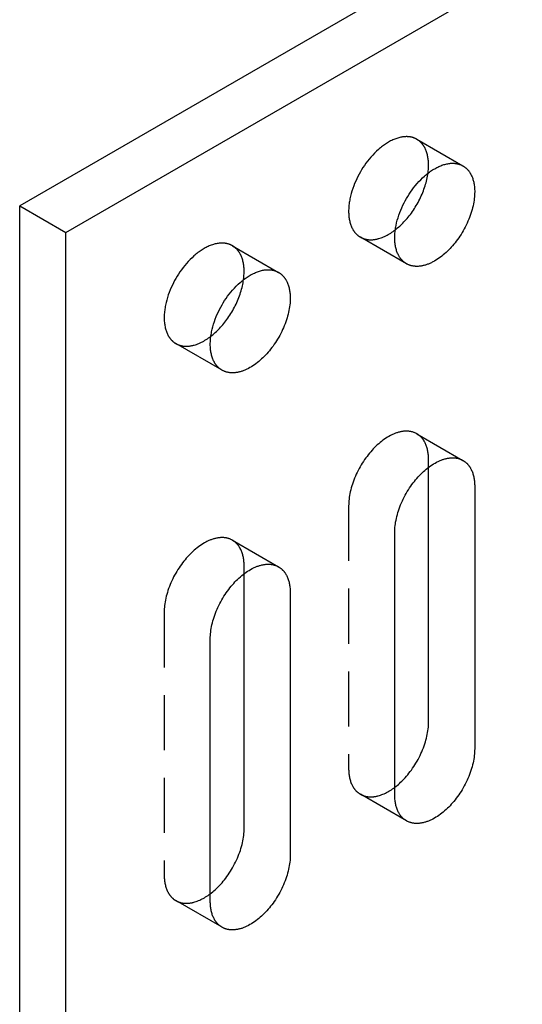
# Model space of a CAD drawing. Units: millimetres. Extents: x 2804 to 3514, y -921 to -683.
# Drawn here: x 3374 to 3397, y -825 to -780 of the extents above; entities that cross this region are included whole.
import ezdxf

# ---------------------------------------------------------------- set-up
doc = ezdxf.new("R2010")
doc.units = ezdxf.units.MM
doc.header["$LTSCALE"] = 0.2
doc.linetypes.add('STRICHLINIE', pattern=[19.05, 12.7, -6.35])
doc.layers.add('GIP_Hidden', color=8, linetype='STRICHLINIE')
doc.layers.add('GIP_Visible', color=7, linetype='Continuous')

# ---------------------------------------------------------------- blocks, each defined once
blk = doc.blocks.new('VECO-A-H3-160-200-60_RL_Iso')
at = {"layer": 'GIP_Hidden'}
for points in [[(62.818, 134.932), (62.804, 134.941), (62.789, 134.948), (62.774, 134.956), (62.759, 134.964), (62.744, 134.971), (62.728, 134.978), (62.712, 134.984), (62.696, 134.991), (62.68, 134.997), (62.663, 135.003), (62.647, 135.008), (62.63, 135.013), (62.613, 135.018), (62.595, 135.023), (62.578, 135.027), (62.56, 135.031), (62.542, 135.035), (62.524, 135.038), (62.505, 135.042), (62.487, 135.044), (62.468, 135.047), (62.449, 135.049), (62.43, 135.051), (62.41, 135.052), (62.391, 135.053), (62.371, 135.054), (62.351, 135.054), (62.331, 135.054), (62.29, 135.053), (62.248, 135.051), (62.206, 135.047), (62.163, 135.041), (62.12, 135.034), (62.076, 135.026), (62.031, 135.015), (61.986, 135.004), (61.941, 134.991), (61.895, 134.976), (61.849, 134.96), (61.802, 134.942), (61.755, 134.923), (61.708, 134.902), (61.661, 134.88), (61.613, 134.856), (61.566, 134.83), (61.518, 134.804), (61.471, 134.775), (61.423, 134.746), (61.376, 134.715), (61.328, 134.683), (61.281, 134.649), (61.234, 134.614), (61.188, 134.578), (61.142, 134.541), (61.096, 134.503), (61.05, 134.463), (60.961, 134.382), (60.873, 134.296), (60.788, 134.207), (60.706, 134.116), (60.626, 134.022), (60.55, 133.926), (60.477, 133.828), (60.407, 133.73), (60.34, 133.631), (60.278, 133.531), (60.218, 133.431), (60.162, 133.33), (60.107, 133.226), (60.054, 133.119), (60.003, 133.009), (59.956, 132.897), (59.911, 132.783), (59.869, 132.667), (59.831, 132.55), (59.797, 132.432), (59.766, 132.313), (59.74, 132.195), (59.729, 132.136), (59.719, 132.077), (59.71, 132.018), (59.702, 131.96), (59.695, 131.902), (59.69, 131.844), (59.685, 131.787), (59.682, 131.731), (59.68, 131.675), (59.68, 131.619), (59.68, 131.565), (59.682, 131.511), (59.685, 131.458), (59.69, 131.406), (59.695, 131.354), (59.702, 131.304), (59.71, 131.255), (59.719, 131.207), (59.729, 131.16), (59.74, 131.114), (59.753, 131.069), (59.766, 131.025), (59.781, 130.983), (59.797, 130.942), (59.813, 130.902), (59.831, 130.863), (59.85, 130.826), (59.869, 130.79), (59.879, 130.773), (59.89, 130.756), (59.9, 130.739), (59.911, 130.722), (59.922, 130.706), (59.933, 130.691), (59.944, 130.675), (59.956, 130.66), (59.967, 130.645), (59.979, 130.631), (59.991, 130.617), (60.003, 130.603), (60.016, 130.59), (60.028, 130.577), (60.041, 130.564), (60.054, 130.552), (60.067, 130.54), (60.08, 130.528), (60.093, 130.517), (60.107, 130.506), (60.12, 130.495), (60.134, 130.484), (60.148, 130.474), (60.162, 130.465), (60.176, 130.455), (60.19, 130.446), (60.204, 130.437), (60.218, 130.429)], [(63.357, 133.742), (63.356, 133.793), (63.355, 133.843), (63.352, 133.893), (63.348, 133.942), (63.343, 133.99), (63.337, 134.038), (63.33, 134.086), (63.322, 134.132), (63.313, 134.178), (63.302, 134.223), (63.291, 134.267), (63.278, 134.311), (63.265, 134.353), (63.25, 134.394), (63.234, 134.435), (63.217, 134.474), (63.199, 134.512), (63.18, 134.549), (63.17, 134.567), (63.16, 134.585), (63.149, 134.602), (63.139, 134.619), (63.128, 134.636), (63.117, 134.653), (63.105, 134.669), (63.094, 134.685), (63.082, 134.7), (63.07, 134.715), (63.057, 134.73), (63.045, 134.745), (63.032, 134.759), (63.019, 134.773), (63.006, 134.787), (62.993, 134.8), (62.979, 134.813), (62.966, 134.825), (62.952, 134.838), (62.938, 134.85), (62.923, 134.861), (62.909, 134.872), (62.894, 134.883), (62.879, 134.894), (62.864, 134.904), (62.849, 134.914), (62.834, 134.923), (62.818, 134.932)], [(62.818, 134.932), (64.94, 133.708)], [(63.331, 133.375), (63.343, 133.47), (63.351, 133.563), (63.355, 133.654), (63.357, 133.742)], [(60.218, 130.429), (60.237, 130.419), (60.255, 130.409), (60.274, 130.399), (60.294, 130.39), (60.313, 130.382), (60.333, 130.373), (60.354, 130.366), (60.374, 130.358), (60.395, 130.351), (60.417, 130.345), (60.438, 130.339), (60.46, 130.334), (60.482, 130.329), (60.505, 130.324), (60.527, 130.32), (60.55, 130.317), (60.574, 130.314), (60.597, 130.312), (60.621, 130.31), (60.645, 130.308), (60.67, 130.308), (60.694, 130.307), (60.719, 130.307), (60.744, 130.308), (60.769, 130.31), (60.795, 130.311), (60.82, 130.314), (60.846, 130.317), (60.872, 130.32), (60.899, 130.324), (60.925, 130.329), (60.952, 130.334), (60.978, 130.34), (61.005, 130.346), (61.032, 130.353), (61.059, 130.36), (61.114, 130.376), (61.169, 130.395), (61.224, 130.415), (61.28, 130.438), (61.336, 130.463), (61.392, 130.49), (61.448, 130.519), (61.503, 130.549), (61.559, 130.582), (61.615, 130.616), (61.67, 130.652), (61.725, 130.69), (61.779, 130.73), (61.833, 130.771)], [(54.333, 130.033), (54.319, 130.042), (54.304, 130.049), (54.289, 130.057), (54.274, 130.065), (54.258, 130.072), (54.243, 130.079), (54.227, 130.085), (54.211, 130.092), (54.195, 130.098), (54.178, 130.104), (54.161, 130.109), (54.145, 130.114), (54.127, 130.119), (54.11, 130.124), (54.093, 130.128), (54.075, 130.132), (54.057, 130.136), (54.039, 130.139), (54.02, 130.143), (54.002, 130.145), (53.983, 130.148), (53.964, 130.15), (53.945, 130.152), (53.925, 130.153), (53.906, 130.154), (53.886, 130.155), (53.866, 130.155), (53.846, 130.155), (53.805, 130.154), (53.763, 130.152), (53.721, 130.148), (53.678, 130.142), (53.635, 130.135), (53.591, 130.127), (53.546, 130.117), (53.501, 130.105), (53.456, 130.092), (53.41, 130.077), (53.363, 130.061), (53.317, 130.043), (53.27, 130.024), (53.223, 130.003), (53.176, 129.981), (53.128, 129.957), (53.081, 129.931), (53.033, 129.905), (52.985, 129.876), (52.938, 129.847), (52.89, 129.816), (52.843, 129.784), (52.796, 129.75), (52.749, 129.715), (52.703, 129.679), (52.656, 129.642), (52.61, 129.604), (52.565, 129.564), (52.475, 129.483), (52.388, 129.397), (52.303, 129.308), (52.22, 129.217), (52.141, 129.123), (52.064, 129.027), (51.991, 128.929), (51.921, 128.831), (51.855, 128.732), (51.792, 128.632), (51.733, 128.532), (51.676, 128.431), (51.621, 128.327), (51.569, 128.22), (51.518, 128.11), (51.47, 127.998), (51.425, 127.884), (51.384, 127.768), (51.346, 127.651), (51.311, 127.533), (51.281, 127.414), (51.255, 127.296), (51.244, 127.237), (51.234, 127.178), (51.224, 127.119), (51.217, 127.061), (51.21, 127.003), (51.204, 126.945), (51.2, 126.888), (51.197, 126.832), (51.195, 126.776), (51.195, 126.72), (51.195, 126.666), (51.197, 126.612), (51.2, 126.559), (51.204, 126.507), (51.21, 126.455), (51.217, 126.405), (51.224, 126.356), (51.234, 126.308), (51.244, 126.261), (51.255, 126.215), (51.268, 126.17), (51.281, 126.126), (51.296, 126.084), (51.311, 126.043), (51.328, 126.003), (51.346, 125.964), (51.364, 125.927), (51.384, 125.891), (51.394, 125.874), (51.404, 125.857), (51.415, 125.84), (51.425, 125.823), (51.436, 125.807), (51.448, 125.792), (51.459, 125.776), (51.47, 125.761), (51.482, 125.746), (51.494, 125.732), (51.506, 125.718), (51.518, 125.704), (51.531, 125.691), (51.543, 125.678), (51.556, 125.665), (51.569, 125.653), (51.582, 125.641), (51.595, 125.629), (51.608, 125.618), (51.621, 125.607), (51.635, 125.596), (51.649, 125.586), (51.662, 125.575), (51.676, 125.566), (51.69, 125.556), (51.704, 125.547), (51.719, 125.538), (51.733, 125.53)], [(62.34, 129.204), (60.218, 130.429)], [(54.871, 128.843), (54.871, 128.894), (54.869, 128.944), (54.867, 128.994), (54.863, 129.043), (54.858, 129.091), (54.852, 129.139), (54.845, 129.187), (54.837, 129.233), (54.828, 129.279), (54.817, 129.324), (54.806, 129.368), (54.793, 129.412), (54.779, 129.454), (54.764, 129.495), (54.749, 129.536), (54.732, 129.575), (54.714, 129.613), (54.694, 129.65), (54.685, 129.668), (54.674, 129.686), (54.664, 129.703), (54.653, 129.72), (54.642, 129.737), (54.631, 129.754), (54.62, 129.77), (54.608, 129.786), (54.597, 129.801), (54.584, 129.816), (54.572, 129.831), (54.56, 129.846), (54.547, 129.86), (54.534, 129.874), (54.521, 129.888), (54.508, 129.901), (54.494, 129.914), (54.48, 129.926), (54.466, 129.939), (54.452, 129.951), (54.438, 129.962), (54.423, 129.973), (54.409, 129.984), (54.394, 129.995), (54.379, 130.005), (54.364, 130.015), (54.348, 130.024), (54.333, 130.033)], [(54.333, 130.033), (56.454, 128.809)], [(54.845, 128.471), (54.857, 128.568), (54.865, 128.662), (54.87, 128.754), (54.871, 128.799), (54.871, 128.843)], [(51.733, 125.53), (51.751, 125.52), (51.77, 125.51), (51.789, 125.5), (51.808, 125.491), (51.828, 125.483), (51.848, 125.474), (51.868, 125.467), (51.889, 125.459), (51.91, 125.453), (51.931, 125.446), (51.953, 125.44), (51.974, 125.435), (51.997, 125.43), (52.019, 125.425), (52.042, 125.422), (52.065, 125.418), (52.088, 125.415), (52.111, 125.413), (52.135, 125.411), (52.159, 125.409), (52.183, 125.409), (52.208, 125.408), (52.233, 125.408), (52.258, 125.409), (52.283, 125.41), (52.308, 125.412), (52.334, 125.415), (52.36, 125.418), (52.386, 125.421), (52.412, 125.425), (52.438, 125.43), (52.465, 125.435), (52.492, 125.44), (52.518, 125.447), (52.545, 125.453), (52.573, 125.461), (52.627, 125.477), (52.682, 125.495), (52.737, 125.516), (52.793, 125.538), (52.849, 125.563), (52.904, 125.59), (52.96, 125.618), (53.016, 125.649), (53.071, 125.681), (53.127, 125.716), (53.182, 125.752), (53.237, 125.789), (53.291, 125.829), (53.345, 125.87)], [(53.854, 124.305), (51.733, 125.53)], [(62.818, 121.379), (62.795, 121.391), (62.772, 121.403), (62.748, 121.415), (62.724, 121.426), (62.699, 121.436), (62.674, 121.445), (62.648, 121.454), (62.622, 121.462), (62.595, 121.469), (62.568, 121.476), (62.54, 121.482), (62.512, 121.487), (62.484, 121.491), (62.455, 121.494), (62.425, 121.497), (62.396, 121.499), (62.365, 121.5), (62.335, 121.5), (62.304, 121.5), (62.273, 121.498), (62.241, 121.496), (62.209, 121.493), (62.177, 121.489), (62.145, 121.484), (62.112, 121.479), (62.079, 121.472), (62.046, 121.465), (62.012, 121.457), (61.979, 121.448), (61.945, 121.438), (61.911, 121.428), (61.877, 121.416), (61.843, 121.404), (61.808, 121.391), (61.774, 121.377), (61.739, 121.362), (61.705, 121.346), (61.67, 121.33), (61.636, 121.313), (61.601, 121.295), (61.532, 121.257), (61.463, 121.217), (61.394, 121.173), (61.326, 121.127), (61.259, 121.079), (61.192, 121.028), (61.126, 120.975), (61.062, 120.92), (60.998, 120.863), (60.936, 120.804), (60.874, 120.744), (60.815, 120.682), (60.756, 120.618), (60.697, 120.552), (60.639, 120.484), (60.582, 120.413), (60.525, 120.34), (60.47, 120.265), (60.415, 120.188), (60.361, 120.109), (60.309, 120.028), (60.258, 119.945), (60.209, 119.861), (60.161, 119.775), (60.115, 119.689), (60.071, 119.601), (60.029, 119.513), (59.99, 119.424), (59.952, 119.334), (59.917, 119.245), (59.884, 119.155), (59.853, 119.065), (59.825, 118.976), (59.799, 118.887), (59.776, 118.799), (59.756, 118.712), (59.737, 118.626), (59.722, 118.541), (59.709, 118.458), (59.698, 118.376), (59.69, 118.295), (59.684, 118.217), (59.681, 118.14), (59.68, 118.065)], [(63.357, 120.188), (63.356, 120.239), (63.355, 120.289), (63.352, 120.339), (63.348, 120.388), (63.343, 120.437), (63.337, 120.485), (63.33, 120.532), (63.322, 120.578), (63.313, 120.624), (63.302, 120.669), (63.291, 120.714), (63.278, 120.757), (63.265, 120.799), (63.25, 120.84), (63.234, 120.881), (63.217, 120.92), (63.199, 120.958), (63.18, 120.995), (63.17, 121.013), (63.16, 121.031), (63.149, 121.048), (63.139, 121.065), (63.128, 121.082), (63.117, 121.099), (63.105, 121.115), (63.094, 121.131), (63.082, 121.146), (63.07, 121.162), (63.057, 121.176), (63.045, 121.191), (63.032, 121.205), (63.019, 121.219), (63.006, 121.233), (62.993, 121.246), (62.979, 121.259), (62.966, 121.272), (62.952, 121.284), (62.938, 121.296), (62.923, 121.307), (62.909, 121.318), (62.894, 121.329), (62.879, 121.34), (62.864, 121.35), (62.849, 121.36), (62.834, 121.369), (62.818, 121.379)], [(62.818, 121.379), (64.94, 120.154)], [(63.357, 119.836), (63.357, 120.188)], [(59.68, 118.065), (59.68, 105.981)], [(54.333, 116.48), (54.31, 116.492), (54.287, 116.504), (54.263, 116.516), (54.239, 116.527), (54.214, 116.537), (54.189, 116.546), (54.163, 116.555), (54.136, 116.563), (54.11, 116.57), (54.083, 116.577), (54.055, 116.583), (54.027, 116.588), (53.998, 116.592), (53.969, 116.595), (53.94, 116.598), (53.91, 116.6), (53.88, 116.601), (53.85, 116.601), (53.819, 116.601), (53.788, 116.599), (53.756, 116.597), (53.724, 116.594), (53.692, 116.59), (53.66, 116.585), (53.627, 116.58), (53.594, 116.573), (53.561, 116.566), (53.527, 116.558), (53.494, 116.549), (53.46, 116.539), (53.426, 116.529), (53.392, 116.517), (53.357, 116.505), (53.323, 116.492), (53.289, 116.478), (53.254, 116.463), (53.22, 116.447), (53.185, 116.431), (53.15, 116.414), (53.116, 116.396), (53.046, 116.358), (52.978, 116.318), (52.909, 116.274), (52.841, 116.228), (52.773, 116.18), (52.707, 116.129), (52.641, 116.076), (52.576, 116.021), (52.513, 115.964), (52.45, 115.905), (52.389, 115.845), (52.329, 115.783), (52.271, 115.719), (52.212, 115.653), (52.154, 115.585), (52.097, 115.514), (52.04, 115.441), (51.984, 115.366), (51.93, 115.289), (51.876, 115.21), (51.824, 115.129), (51.773, 115.046), (51.724, 114.962), (51.676, 114.876), (51.63, 114.79), (51.586, 114.702), (51.544, 114.614), (51.504, 114.525), (51.467, 114.435), (51.431, 114.346), (51.398, 114.256), (51.368, 114.166), (51.34, 114.077), (51.314, 113.988), (51.291, 113.9), (51.27, 113.813), (51.252, 113.727), (51.237, 113.642), (51.224, 113.559), (51.213, 113.477), (51.205, 113.396), (51.199, 113.318), (51.196, 113.241), (51.195, 113.166)], [(54.871, 115.289), (54.871, 115.34), (54.869, 115.39), (54.867, 115.44), (54.863, 115.489), (54.858, 115.538), (54.852, 115.586), (54.845, 115.633), (54.837, 115.679), (54.828, 115.725), (54.817, 115.77), (54.806, 115.815), (54.793, 115.858), (54.779, 115.9), (54.764, 115.941), (54.749, 115.982), (54.732, 116.021), (54.714, 116.059), (54.694, 116.096), (54.685, 116.114), (54.674, 116.132), (54.664, 116.149), (54.653, 116.166), (54.642, 116.183), (54.631, 116.2), (54.62, 116.216), (54.608, 116.232), (54.597, 116.247), (54.584, 116.263), (54.572, 116.278), (54.56, 116.292), (54.547, 116.306), (54.534, 116.32), (54.521, 116.334), (54.508, 116.347), (54.494, 116.36), (54.48, 116.373), (54.466, 116.385), (54.452, 116.397), (54.438, 116.408), (54.423, 116.419), (54.409, 116.43), (54.394, 116.441), (54.379, 116.451), (54.364, 116.461), (54.348, 116.47), (54.333, 116.48)], [(54.333, 116.48), (56.454, 115.255)], [(54.871, 114.937), (54.871, 115.289)], [(51.195, 113.166), (51.195, 101.082)], [(59.68, 105.981), (59.68, 105.931), (59.682, 105.881), (59.685, 105.831), (59.688, 105.782), (59.693, 105.733), (59.699, 105.685), (59.706, 105.638), (59.714, 105.591), (59.724, 105.545), (59.734, 105.5), (59.746, 105.456), (59.758, 105.413), (59.772, 105.37), (59.787, 105.329), (59.803, 105.289), (59.82, 105.25), (59.838, 105.212), (59.857, 105.175), (59.867, 105.157), (59.877, 105.139), (59.887, 105.121), (59.898, 105.104), (59.909, 105.087), (59.92, 105.071), (59.931, 105.055), (59.943, 105.039), (59.955, 105.023), (59.967, 105.008), (59.979, 104.993), (59.992, 104.978), (60.004, 104.964), (60.017, 104.95), (60.03, 104.937), (60.044, 104.923), (60.057, 104.911), (60.071, 104.898), (60.085, 104.886), (60.099, 104.874), (60.113, 104.862), (60.128, 104.851), (60.143, 104.84), (60.157, 104.83), (60.172, 104.82), (60.188, 104.81), (60.203, 104.8), (60.218, 104.791)], [(60.218, 104.791), (60.236, 104.781), (60.255, 104.771), (60.273, 104.762), (60.293, 104.753), (60.312, 104.744), (60.332, 104.736), (60.351, 104.728), (60.372, 104.721), (60.392, 104.714), (60.413, 104.708), (60.434, 104.702), (60.456, 104.697), (60.478, 104.692), (60.5, 104.687), (60.522, 104.683), (60.544, 104.68), (60.567, 104.677), (60.59, 104.674), (60.614, 104.672), (60.637, 104.671), (60.661, 104.67), (60.685, 104.669), (60.71, 104.669), (60.734, 104.67), (60.759, 104.671), (60.784, 104.673), (60.809, 104.675), (60.834, 104.677), (60.86, 104.681), (60.886, 104.684), (60.912, 104.688), (60.938, 104.693), (60.964, 104.699), (60.99, 104.704), (61.017, 104.711), (61.043, 104.718), (61.097, 104.733), (61.151, 104.751), (61.206, 104.77), (61.26, 104.792), (61.315, 104.815), (61.37, 104.841), (61.425, 104.869), (61.48, 104.898), (61.535, 104.929), (61.589, 104.962), (61.644, 104.997), (61.698, 105.034), (61.752, 105.072), (61.805, 105.111)], [(62.34, 103.566), (60.218, 104.791)], [(51.195, 101.082), (51.195, 101.032), (51.197, 100.982), (51.199, 100.932), (51.203, 100.883), (51.208, 100.834), (51.214, 100.786), (51.221, 100.739), (51.229, 100.692), (51.238, 100.646), (51.249, 100.601), (51.26, 100.557), (51.273, 100.514), (51.287, 100.471), (51.302, 100.43), (51.318, 100.39), (51.334, 100.351), (51.352, 100.313), (51.372, 100.276), (51.381, 100.258), (51.392, 100.24), (51.402, 100.222), (51.413, 100.205), (51.424, 100.188), (51.435, 100.172), (51.446, 100.156), (51.458, 100.14), (51.469, 100.124), (51.482, 100.109), (51.494, 100.094), (51.506, 100.08), (51.519, 100.065), (51.532, 100.051), (51.545, 100.038), (51.558, 100.024), (51.572, 100.012), (51.586, 99.999), (51.6, 99.987), (51.614, 99.975), (51.628, 99.963), (51.643, 99.952), (51.657, 99.941), (51.672, 99.931), (51.687, 99.921), (51.702, 99.911), (51.718, 99.901), (51.733, 99.892)], [(51.733, 99.892), (51.751, 99.882), (51.769, 99.872), (51.788, 99.863), (51.807, 99.854), (51.826, 99.845), (51.846, 99.837), (51.866, 99.83), (51.886, 99.822), (51.907, 99.816), (51.928, 99.809), (51.949, 99.803), (51.97, 99.798), (51.992, 99.793), (52.014, 99.788), (52.036, 99.784), (52.059, 99.781), (52.081, 99.778), (52.104, 99.775), (52.128, 99.773), (52.151, 99.772), (52.175, 99.771), (52.199, 99.77), (52.223, 99.77), (52.248, 99.771), (52.273, 99.772), (52.298, 99.773), (52.323, 99.776), (52.348, 99.778), (52.374, 99.781), (52.399, 99.785), (52.425, 99.789), (52.451, 99.794), (52.477, 99.799), (52.504, 99.805), (52.53, 99.811), (52.557, 99.818), (52.61, 99.834), (52.664, 99.851), (52.718, 99.871), (52.773, 99.892), (52.828, 99.916), (52.883, 99.941), (52.937, 99.969), (52.992, 99.998), (53.047, 100.029), (53.102, 100.062), (53.156, 100.097), (53.21, 100.133), (53.264, 100.171), (53.317, 100.21)], [(53.854, 98.667), (51.733, 99.892)]]:
    blk.add_lwpolyline(points, dxfattribs=at)
at = {"layer": 'GIP_Visible'}
for points in [[(180.312, 210.248), (44.548, 131.864)], [(46.669, 130.639), (182.434, 209.023)], [(62.34, 129.204), (62.325, 129.213), (62.311, 129.221), (62.297, 129.231), (62.283, 129.24), (62.269, 129.25), (62.255, 129.26), (62.242, 129.27), (62.228, 129.281), (62.215, 129.292), (62.201, 129.303), (62.188, 129.315), (62.175, 129.327), (62.162, 129.339), (62.15, 129.352), (62.137, 129.365), (62.125, 129.378), (62.113, 129.392), (62.101, 129.406), (62.089, 129.421), (62.077, 129.435), (62.065, 129.45), (62.054, 129.466), (62.043, 129.482), (62.032, 129.498), (62.021, 129.514), (62.011, 129.531), (62.001, 129.548), (61.99, 129.566), (61.971, 129.601), (61.952, 129.639), (61.935, 129.677), (61.918, 129.717), (61.902, 129.758), (61.888, 129.801), (61.874, 129.844), (61.862, 129.889), (61.85, 129.935), (61.84, 129.982), (61.831, 130.03), (61.823, 130.079), (61.816, 130.13), (61.811, 130.181), (61.807, 130.233), (61.804, 130.286), (61.802, 130.34), (61.801, 130.395), (61.802, 130.45), (61.804, 130.506), (61.807, 130.562), (61.811, 130.619), (61.816, 130.677), (61.823, 130.735), (61.831, 130.793), (61.84, 130.852), (61.85, 130.911), (61.862, 130.97), (61.888, 131.088), (61.918, 131.207), (61.952, 131.325), (61.99, 131.442), (62.032, 131.558), (62.077, 131.672), (62.125, 131.784), (62.175, 131.894), (62.228, 132.001), (62.283, 132.105), (62.34, 132.207), (62.399, 132.306), (62.462, 132.406), (62.528, 132.505), (62.598, 132.604), (62.671, 132.701), (62.747, 132.797), (62.827, 132.891), (62.909, 132.983), (62.994, 133.071), (63.082, 133.157), (63.172, 133.239), (63.217, 133.278), (63.263, 133.316), (63.309, 133.353), (63.356, 133.389), (63.403, 133.424), (63.45, 133.458), (63.497, 133.49), (63.544, 133.521), (63.592, 133.551), (63.64, 133.579), (63.687, 133.606), (63.735, 133.631), (63.782, 133.655), (63.829, 133.677), (63.877, 133.698), (63.923, 133.717), (63.97, 133.735), (64.016, 133.751), (64.062, 133.766), (64.108, 133.779), (64.153, 133.791), (64.197, 133.801), (64.241, 133.809), (64.285, 133.816), (64.328, 133.822), (64.37, 133.826), (64.411, 133.828), (64.452, 133.829), (64.472, 133.829), (64.492, 133.829), (64.512, 133.828), (64.532, 133.827), (64.551, 133.826), (64.57, 133.824), (64.589, 133.822), (64.608, 133.82), (64.627, 133.817), (64.645, 133.814), (64.663, 133.81), (64.681, 133.807), (64.699, 133.803), (64.717, 133.798), (64.734, 133.794), (64.751, 133.789), (64.768, 133.783), (64.785, 133.778), (64.801, 133.772), (64.818, 133.766), (64.834, 133.76), (64.849, 133.753), (64.865, 133.746), (64.88, 133.739), (64.896, 133.731), (64.91, 133.724), (64.925, 133.716), (64.94, 133.708)], [(64.94, 133.708), (64.955, 133.698), (64.97, 133.689), (64.986, 133.679), (65.001, 133.669), (65.015, 133.658), (65.03, 133.648), (65.045, 133.636), (65.059, 133.625), (65.073, 133.613), (65.087, 133.601), (65.101, 133.588), (65.114, 133.575), (65.128, 133.562), (65.141, 133.548), (65.154, 133.534), (65.166, 133.52), (65.179, 133.506), (65.191, 133.491), (65.203, 133.475), (65.215, 133.46), (65.227, 133.444), (65.238, 133.428), (65.249, 133.411), (65.26, 133.394), (65.271, 133.377), (65.281, 133.36), (65.291, 133.342), (65.301, 133.324), (65.32, 133.287), (65.338, 133.249), (65.355, 133.21), (65.371, 133.169), (65.386, 133.128), (65.4, 133.086), (65.412, 133.043), (65.424, 132.998), (65.434, 132.953), (65.443, 132.908), (65.452, 132.861), (65.459, 132.814), (65.465, 132.766), (65.47, 132.717), (65.473, 132.668), (65.476, 132.618), (65.478, 132.568), (65.478, 132.517)], [(61.833, 130.771), (61.884, 130.811), (61.934, 130.853), (61.984, 130.896), (62.033, 130.94), (62.081, 130.985), (62.129, 131.031), (62.176, 131.078), (62.222, 131.126), (62.272, 131.18), (62.322, 131.235), (62.372, 131.293), (62.421, 131.352), (62.47, 131.413), (62.518, 131.476), (62.565, 131.54), (62.612, 131.606), (62.658, 131.673), (62.703, 131.742), (62.747, 131.812), (62.79, 131.882), (62.832, 131.954), (62.873, 132.027), (62.912, 132.101), (62.95, 132.176), (62.987, 132.251), (63.022, 132.327), (63.055, 132.403), (63.087, 132.479), (63.117, 132.556), (63.145, 132.632), (63.172, 132.709), (63.197, 132.785), (63.22, 132.861), (63.242, 132.936), (63.261, 133.011), (63.279, 133.086), (63.295, 133.159), (63.309, 133.232), (63.321, 133.304), (63.331, 133.375)], [(65.478, 132.517), (65.477, 132.443), (65.474, 132.366), (65.468, 132.287), (65.46, 132.207), (65.449, 132.125), (65.436, 132.042), (65.42, 131.957), (65.402, 131.871), (65.382, 131.784), (65.359, 131.696), (65.333, 131.607), (65.305, 131.518), (65.274, 131.428), (65.241, 131.338), (65.206, 131.249), (65.168, 131.159), (65.128, 131.07), (65.087, 130.982), (65.043, 130.894), (64.997, 130.807), (64.949, 130.722), (64.9, 130.638), (64.849, 130.555), (64.797, 130.474), (64.743, 130.395), (64.688, 130.318), (64.633, 130.243), (64.576, 130.17), (64.519, 130.099), (64.461, 130.03), (64.402, 129.964), (64.343, 129.901), (64.283, 129.839), (64.222, 129.779), (64.16, 129.72), (64.096, 129.663), (64.032, 129.608), (63.966, 129.555), (63.899, 129.504), (63.832, 129.456), (63.764, 129.41), (63.695, 129.366), (63.626, 129.325), (63.557, 129.287), (63.522, 129.27), (63.488, 129.253), (63.453, 129.236), (63.419, 129.221), (63.384, 129.206), (63.35, 129.192), (63.315, 129.179), (63.281, 129.167), (63.247, 129.155), (63.213, 129.145), (63.179, 129.135), (63.145, 129.126), (63.112, 129.118), (63.079, 129.11), (63.046, 129.104), (63.013, 129.098), (62.981, 129.094), (62.949, 129.09), (62.917, 129.087), (62.885, 129.084), (62.854, 129.083), (62.823, 129.082), (62.793, 129.083), (62.762, 129.084), (62.733, 129.086), (62.703, 129.088), (62.674, 129.092), (62.646, 129.096), (62.618, 129.101), (62.59, 129.107), (62.563, 129.114), (62.536, 129.121), (62.51, 129.129), (62.484, 129.138), (62.459, 129.147), (62.434, 129.157), (62.41, 129.168), (62.386, 129.179), (62.362, 129.192), (62.34, 129.204)], [(44.548, 131.864), (46.669, 130.639)], [(44.548, 1.225), (44.548, 131.864)], [(46.669, 0), (46.669, 130.639)], [(53.854, 124.305), (53.84, 124.314), (53.826, 124.323), (53.812, 124.332), (53.798, 124.341), (53.784, 124.351), (53.77, 124.361), (53.756, 124.371), (53.743, 124.382), (53.729, 124.393), (53.716, 124.404), (53.703, 124.416), (53.69, 124.428), (53.677, 124.44), (53.664, 124.453), (53.652, 124.466), (53.639, 124.479), (53.627, 124.493), (53.615, 124.507), (53.603, 124.522), (53.592, 124.536), (53.58, 124.551), (53.569, 124.567), (53.558, 124.583), (53.547, 124.599), (53.536, 124.615), (53.526, 124.632), (53.515, 124.649), (53.505, 124.667), (53.486, 124.702), (53.467, 124.74), (53.449, 124.778), (53.433, 124.818), (53.417, 124.859), (53.402, 124.902), (53.389, 124.945), (53.376, 124.99), (53.365, 125.036), (53.355, 125.083), (53.346, 125.131), (53.338, 125.18), (53.331, 125.231), (53.326, 125.282), (53.321, 125.334), (53.318, 125.387), (53.316, 125.441), (53.316, 125.496), (53.316, 125.551), (53.318, 125.607), (53.321, 125.663), (53.326, 125.72), (53.331, 125.778), (53.338, 125.836), (53.346, 125.894), (53.355, 125.953), (53.365, 126.012), (53.376, 126.071), (53.402, 126.189), (53.433, 126.308), (53.467, 126.426), (53.505, 126.543), (53.547, 126.659), (53.592, 126.773), (53.639, 126.885), (53.69, 126.995), (53.743, 127.102), (53.798, 127.206), (53.854, 127.308), (53.914, 127.407), (53.976, 127.507), (54.043, 127.606), (54.113, 127.705), (54.186, 127.802), (54.262, 127.898), (54.342, 127.992), (54.424, 128.084), (54.509, 128.172), (54.597, 128.258), (54.686, 128.34), (54.732, 128.379), (54.778, 128.417), (54.824, 128.454), (54.87, 128.491), (54.917, 128.525), (54.964, 128.559), (55.012, 128.591), (55.059, 128.622), (55.107, 128.652), (55.154, 128.68), (55.202, 128.707), (55.249, 128.732), (55.297, 128.756), (55.344, 128.778), (55.391, 128.799), (55.438, 128.818), (55.485, 128.836), (55.531, 128.852), (55.577, 128.867), (55.622, 128.88), (55.667, 128.892), (55.712, 128.902), (55.756, 128.91), (55.799, 128.917), (55.842, 128.923), (55.885, 128.927), (55.926, 128.929), (55.967, 128.93), (55.987, 128.93), (56.007, 128.93), (56.027, 128.929), (56.046, 128.928), (56.066, 128.927), (56.085, 128.925), (56.104, 128.923), (56.123, 128.921), (56.141, 128.918), (56.16, 128.915), (56.178, 128.911), (56.196, 128.908), (56.214, 128.904), (56.231, 128.899), (56.249, 128.895), (56.266, 128.89), (56.283, 128.884), (56.3, 128.879), (56.316, 128.873), (56.332, 128.867), (56.348, 128.861), (56.364, 128.854), (56.38, 128.847), (56.395, 128.84), (56.41, 128.832), (56.425, 128.825), (56.44, 128.817), (56.454, 128.809)], [(56.454, 128.809), (56.47, 128.799), (56.485, 128.79), (56.5, 128.78), (56.515, 128.77), (56.53, 128.759), (56.545, 128.749), (56.559, 128.737), (56.574, 128.726), (56.588, 128.714), (56.602, 128.702), (56.615, 128.689), (56.629, 128.676), (56.642, 128.663), (56.655, 128.649), (56.668, 128.635), (56.681, 128.621), (56.694, 128.607), (56.706, 128.592), (56.718, 128.576), (56.73, 128.561), (56.741, 128.545), (56.753, 128.529), (56.764, 128.512), (56.775, 128.495), (56.785, 128.478), (56.796, 128.461), (56.806, 128.443), (56.816, 128.425), (56.835, 128.388), (56.853, 128.35), (56.87, 128.311), (56.886, 128.271), (56.901, 128.229), (56.914, 128.187), (56.927, 128.144), (56.938, 128.099), (56.949, 128.054), (56.958, 128.009), (56.966, 127.962), (56.973, 127.915), (56.979, 127.867), (56.984, 127.818), (56.988, 127.769), (56.991, 127.719), (56.992, 127.669), (56.993, 127.618)], [(53.345, 125.87), (53.396, 125.91), (53.447, 125.952), (53.497, 125.995), (53.546, 126.04), (53.595, 126.085), (53.643, 126.131), (53.69, 126.179), (53.737, 126.227), (53.787, 126.281), (53.837, 126.336), (53.886, 126.394), (53.935, 126.453), (53.984, 126.514), (54.032, 126.576), (54.08, 126.641), (54.126, 126.706), (54.172, 126.773), (54.217, 126.841), (54.261, 126.911), (54.304, 126.982), (54.346, 127.054), (54.386, 127.126), (54.426, 127.2), (54.464, 127.274), (54.5, 127.349), (54.535, 127.425), (54.569, 127.501), (54.6, 127.577), (54.631, 127.653), (54.659, 127.73), (54.686, 127.806), (54.711, 127.882), (54.734, 127.958), (54.755, 128.034), (54.775, 128.108), (54.793, 128.183), (54.809, 128.256), (54.823, 128.329), (54.835, 128.401), (54.845, 128.471)], [(56.993, 127.618), (56.992, 127.544), (56.988, 127.467), (56.983, 127.388), (56.974, 127.308), (56.964, 127.226), (56.951, 127.143), (56.935, 127.058), (56.917, 126.972), (56.896, 126.885), (56.873, 126.797), (56.848, 126.708), (56.82, 126.619), (56.789, 126.529), (56.756, 126.439), (56.721, 126.35), (56.683, 126.26), (56.643, 126.171), (56.601, 126.083), (56.557, 125.995), (56.511, 125.908), (56.464, 125.823), (56.414, 125.739), (56.364, 125.656), (56.311, 125.575), (56.258, 125.496), (56.203, 125.419), (56.147, 125.344), (56.091, 125.271), (56.033, 125.2), (55.975, 125.131), (55.917, 125.065), (55.858, 125.002), (55.798, 124.94), (55.737, 124.88), (55.675, 124.821), (55.611, 124.764), (55.546, 124.709), (55.481, 124.656), (55.414, 124.605), (55.346, 124.557), (55.278, 124.511), (55.21, 124.467), (55.141, 124.426), (55.072, 124.389), (55.037, 124.371), (55.002, 124.354), (54.968, 124.337), (54.933, 124.322), (54.899, 124.307), (54.864, 124.293), (54.83, 124.28), (54.796, 124.268), (54.762, 124.256), (54.728, 124.246), (54.694, 124.236), (54.66, 124.227), (54.627, 124.219), (54.594, 124.211), (54.561, 124.205), (54.528, 124.199), (54.495, 124.195), (54.463, 124.191), (54.431, 124.188), (54.4, 124.185), (54.369, 124.184), (54.338, 124.184), (54.307, 124.184), (54.277, 124.185), (54.247, 124.187), (54.218, 124.189), (54.189, 124.193), (54.161, 124.197), (54.132, 124.202), (54.105, 124.208), (54.078, 124.215), (54.051, 124.222), (54.025, 124.23), (53.999, 124.239), (53.973, 124.248), (53.949, 124.258), (53.924, 124.269), (53.9, 124.28), (53.877, 124.293), (53.854, 124.305)], [(61.801, 116.841), (61.802, 116.915), (61.806, 116.992), (61.811, 117.071), (61.82, 117.151), (61.83, 117.233), (61.843, 117.316), (61.859, 117.401), (61.877, 117.487), (61.897, 117.574), (61.921, 117.662), (61.946, 117.751), (61.974, 117.84), (62.005, 117.93), (62.038, 118.02), (62.073, 118.109), (62.111, 118.199), (62.151, 118.288), (62.193, 118.376), (62.237, 118.464), (62.282, 118.551), (62.33, 118.636), (62.379, 118.72), (62.43, 118.803), (62.483, 118.884), (62.536, 118.963), (62.591, 119.04), (62.647, 119.115), (62.703, 119.189), (62.761, 119.259), (62.819, 119.328), (62.877, 119.394), (62.936, 119.457), (62.996, 119.519), (63.057, 119.579), (63.119, 119.638), (63.183, 119.695), (63.248, 119.75), (63.313, 119.803), (63.38, 119.854), (63.447, 119.902), (63.516, 119.949), (63.584, 119.992), (63.653, 120.033), (63.722, 120.071), (63.757, 120.088), (63.792, 120.105), (63.826, 120.122), (63.861, 120.137), (63.895, 120.152), (63.93, 120.166), (63.964, 120.179), (63.998, 120.191), (64.032, 120.203), (64.066, 120.213), (64.1, 120.223), (64.134, 120.232), (64.167, 120.24), (64.2, 120.248), (64.233, 120.254), (64.266, 120.26), (64.299, 120.264), (64.331, 120.268), (64.363, 120.271), (64.394, 120.274), (64.425, 120.275), (64.456, 120.276), (64.487, 120.275), (64.517, 120.274), (64.547, 120.272), (64.576, 120.27), (64.605, 120.266), (64.633, 120.262), (64.661, 120.257), (64.689, 120.251), (64.716, 120.244), (64.743, 120.237), (64.769, 120.229), (64.795, 120.22), (64.82, 120.211), (64.845, 120.201), (64.87, 120.19), (64.893, 120.179), (64.917, 120.166), (64.94, 120.154)], [(64.94, 120.154), (64.955, 120.145), (64.97, 120.135), (64.986, 120.125), (65.001, 120.115), (65.015, 120.105), (65.03, 120.094), (65.045, 120.083), (65.059, 120.071), (65.073, 120.059), (65.087, 120.047), (65.101, 120.034), (65.114, 120.021), (65.128, 120.008), (65.141, 119.995), (65.154, 119.981), (65.166, 119.966), (65.179, 119.952), (65.191, 119.937), (65.203, 119.922), (65.215, 119.906), (65.227, 119.89), (65.238, 119.874), (65.249, 119.857), (65.26, 119.841), (65.271, 119.823), (65.281, 119.806), (65.291, 119.788), (65.301, 119.77), (65.32, 119.733), (65.338, 119.695), (65.355, 119.656), (65.371, 119.616), (65.386, 119.574), (65.4, 119.532), (65.412, 119.489), (65.424, 119.445), (65.434, 119.4), (65.443, 119.354), (65.452, 119.307), (65.459, 119.26), (65.465, 119.212), (65.47, 119.163), (65.473, 119.114), (65.476, 119.064), (65.478, 119.014), (65.478, 118.964)], [(63.357, 108.104), (63.357, 119.836)], [(65.478, 118.964), (65.478, 106.879)], [(61.801, 104.757), (61.801, 116.841)], [(53.316, 111.942), (53.317, 112.016), (53.32, 112.093), (53.326, 112.172), (53.334, 112.252), (53.345, 112.334), (53.358, 112.417), (53.373, 112.502), (53.392, 112.588), (53.412, 112.675), (53.435, 112.763), (53.461, 112.852), (53.489, 112.941), (53.52, 113.031), (53.553, 113.121), (53.588, 113.211), (53.626, 113.3), (53.666, 113.389), (53.707, 113.477), (53.751, 113.565), (53.797, 113.652), (53.845, 113.737), (53.894, 113.821), (53.945, 113.904), (53.997, 113.985), (54.051, 114.064), (54.106, 114.141), (54.161, 114.216), (54.218, 114.29), (54.275, 114.36), (54.333, 114.429), (54.392, 114.495), (54.451, 114.558), (54.51, 114.62), (54.572, 114.68), (54.634, 114.739), (54.698, 114.796), (54.762, 114.851), (54.828, 114.904), (54.895, 114.955), (54.962, 115.003), (55.03, 115.05), (55.099, 115.093), (55.168, 115.134), (55.237, 115.172), (55.272, 115.189), (55.306, 115.206), (55.341, 115.223), (55.375, 115.238), (55.41, 115.253), (55.444, 115.267), (55.479, 115.28), (55.513, 115.292), (55.547, 115.304), (55.581, 115.314), (55.615, 115.324), (55.649, 115.333), (55.682, 115.341), (55.715, 115.349), (55.748, 115.355), (55.781, 115.361), (55.813, 115.365), (55.845, 115.369), (55.877, 115.372), (55.909, 115.375), (55.94, 115.376), (55.971, 115.377), (56.001, 115.376), (56.032, 115.375), (56.061, 115.373), (56.091, 115.371), (56.12, 115.367), (56.148, 115.363), (56.176, 115.358), (56.204, 115.352), (56.231, 115.345), (56.258, 115.338), (56.284, 115.33), (56.31, 115.321), (56.335, 115.312), (56.36, 115.302), (56.384, 115.291), (56.408, 115.28), (56.432, 115.268), (56.454, 115.255)], [(56.454, 115.255), (56.47, 115.246), (56.485, 115.236), (56.5, 115.226), (56.515, 115.216), (56.53, 115.206), (56.545, 115.195), (56.559, 115.184), (56.574, 115.172), (56.588, 115.16), (56.602, 115.148), (56.615, 115.135), (56.629, 115.122), (56.642, 115.109), (56.655, 115.096), (56.668, 115.082), (56.681, 115.067), (56.694, 115.053), (56.706, 115.038), (56.718, 115.023), (56.73, 115.007), (56.741, 114.991), (56.753, 114.975), (56.764, 114.958), (56.775, 114.942), (56.785, 114.924), (56.796, 114.907), (56.806, 114.889), (56.816, 114.871), (56.835, 114.834), (56.853, 114.796), (56.87, 114.757), (56.886, 114.717), (56.901, 114.675), (56.914, 114.633), (56.927, 114.59), (56.938, 114.546), (56.949, 114.501), (56.958, 114.455), (56.966, 114.408), (56.973, 114.361), (56.979, 114.313), (56.984, 114.264), (56.988, 114.215), (56.991, 114.165), (56.992, 114.115), (56.993, 114.065)], [(54.871, 103.205), (54.871, 114.937)], [(56.993, 114.065), (56.993, 101.98)], [(53.316, 99.858), (53.316, 111.942)], [(61.805, 105.111), (61.86, 105.154), (61.914, 105.198), (61.967, 105.243), (62.02, 105.29), (62.072, 105.338), (62.123, 105.387), (62.173, 105.437), (62.222, 105.488), (62.281, 105.551), (62.339, 105.617), (62.397, 105.686), (62.455, 105.756), (62.511, 105.829), (62.567, 105.905), (62.622, 105.982), (62.675, 106.061), (62.728, 106.142), (62.778, 106.225), (62.828, 106.309), (62.875, 106.394), (62.921, 106.481), (62.965, 106.568), (63.007, 106.657), (63.047, 106.746), (63.085, 106.835), (63.12, 106.925), (63.153, 107.015), (63.183, 107.104), (63.212, 107.194), (63.237, 107.282), (63.26, 107.37), (63.281, 107.457), (63.299, 107.544), (63.315, 107.628), (63.328, 107.712), (63.338, 107.794), (63.346, 107.874), (63.352, 107.953), (63.356, 108.029), (63.357, 108.104)], [(65.478, 106.879), (65.477, 106.805), (65.474, 106.728), (65.468, 106.649), (65.46, 106.569), (65.449, 106.487), (65.436, 106.404), (65.42, 106.319), (65.402, 106.233), (65.382, 106.146), (65.359, 106.058), (65.333, 105.969), (65.305, 105.88), (65.274, 105.79), (65.241, 105.7), (65.206, 105.611), (65.168, 105.521), (65.128, 105.432), (65.087, 105.344), (65.043, 105.256), (64.997, 105.169), (64.949, 105.084), (64.9, 105), (64.849, 104.917), (64.797, 104.836), (64.743, 104.757), (64.688, 104.68), (64.633, 104.605), (64.576, 104.532), (64.519, 104.461), (64.461, 104.392), (64.402, 104.326), (64.343, 104.263), (64.283, 104.201), (64.222, 104.141), (64.16, 104.082), (64.096, 104.025), (64.032, 103.97), (63.966, 103.917), (63.899, 103.866), (63.832, 103.818), (63.764, 103.772), (63.695, 103.728), (63.626, 103.687), (63.557, 103.649), (63.522, 103.632), (63.488, 103.615), (63.453, 103.598), (63.419, 103.583), (63.384, 103.568), (63.35, 103.554), (63.315, 103.541), (63.281, 103.529), (63.247, 103.517), (63.213, 103.507), (63.179, 103.497), (63.145, 103.488), (63.112, 103.48), (63.079, 103.472), (63.046, 103.466), (63.013, 103.46), (62.981, 103.456), (62.949, 103.452), (62.917, 103.449), (62.885, 103.446), (62.854, 103.445), (62.823, 103.445), (62.793, 103.445), (62.762, 103.446), (62.733, 103.448), (62.703, 103.45), (62.674, 103.454), (62.646, 103.458), (62.618, 103.463), (62.59, 103.469), (62.563, 103.476), (62.536, 103.483), (62.51, 103.491), (62.484, 103.5), (62.459, 103.509), (62.434, 103.519), (62.41, 103.53), (62.386, 103.541), (62.362, 103.554), (62.34, 103.566)], [(62.34, 103.566), (62.324, 103.575), (62.309, 103.585), (62.294, 103.595), (62.279, 103.605), (62.264, 103.615), (62.249, 103.626), (62.235, 103.638), (62.22, 103.649), (62.206, 103.661), (62.192, 103.673), (62.179, 103.686), (62.165, 103.699), (62.152, 103.712), (62.139, 103.726), (62.126, 103.739), (62.113, 103.754), (62.1, 103.768), (62.088, 103.783), (62.076, 103.798), (62.064, 103.814), (62.053, 103.83), (62.041, 103.846), (62.03, 103.863), (62.019, 103.879), (62.009, 103.897), (61.998, 103.914), (61.988, 103.932), (61.978, 103.95), (61.959, 103.987), (61.941, 104.025), (61.924, 104.064), (61.908, 104.104), (61.893, 104.146), (61.88, 104.188), (61.867, 104.231), (61.855, 104.275), (61.845, 104.32), (61.836, 104.366), (61.828, 104.413), (61.821, 104.46), (61.815, 104.508), (61.81, 104.557), (61.806, 104.606), (61.803, 104.656), (61.802, 104.706), (61.801, 104.757)], [(53.317, 100.21), (53.372, 100.253), (53.426, 100.297), (53.48, 100.343), (53.533, 100.39), (53.585, 100.438), (53.637, 100.487), (53.687, 100.537), (53.737, 100.589), (53.795, 100.652), (53.854, 100.718), (53.912, 100.787), (53.969, 100.857), (54.026, 100.93), (54.082, 101.006), (54.136, 101.083), (54.19, 101.162), (54.242, 101.243), (54.293, 101.326), (54.342, 101.41), (54.39, 101.495), (54.436, 101.582), (54.48, 101.669), (54.522, 101.758), (54.562, 101.847), (54.599, 101.936), (54.635, 102.026), (54.668, 102.116), (54.698, 102.205), (54.726, 102.295), (54.752, 102.383), (54.775, 102.471), (54.796, 102.558), (54.814, 102.645), (54.829, 102.729), (54.842, 102.813), (54.853, 102.895), (54.861, 102.975), (54.867, 103.054), (54.87, 103.13), (54.871, 103.205)], [(56.993, 101.98), (56.992, 101.906), (56.988, 101.829), (56.983, 101.75), (56.974, 101.67), (56.964, 101.588), (56.951, 101.505), (56.935, 101.42), (56.917, 101.334), (56.896, 101.247), (56.873, 101.159), (56.848, 101.07), (56.82, 100.981), (56.789, 100.891), (56.756, 100.801), (56.721, 100.712), (56.683, 100.622), (56.643, 100.533), (56.601, 100.445), (56.557, 100.357), (56.511, 100.27), (56.464, 100.185), (56.414, 100.101), (56.364, 100.018), (56.311, 99.937), (56.258, 99.858), (56.203, 99.781), (56.147, 99.706), (56.091, 99.633), (56.033, 99.562), (55.975, 99.493), (55.917, 99.427), (55.858, 99.364), (55.798, 99.302), (55.737, 99.242), (55.675, 99.183), (55.611, 99.126), (55.546, 99.071), (55.481, 99.018), (55.414, 98.967), (55.346, 98.919), (55.278, 98.873), (55.21, 98.829), (55.141, 98.788), (55.072, 98.751), (55.037, 98.733), (55.002, 98.716), (54.968, 98.699), (54.933, 98.684), (54.899, 98.669), (54.864, 98.655), (54.83, 98.642), (54.796, 98.63), (54.762, 98.618), (54.728, 98.608), (54.694, 98.598), (54.66, 98.589), (54.627, 98.581), (54.594, 98.573), (54.561, 98.567), (54.528, 98.561), (54.495, 98.557), (54.463, 98.553), (54.431, 98.55), (54.4, 98.547), (54.369, 98.546), (54.338, 98.546), (54.307, 98.546), (54.277, 98.547), (54.247, 98.549), (54.218, 98.551), (54.189, 98.555), (54.161, 98.559), (54.132, 98.564), (54.105, 98.57), (54.078, 98.577), (54.051, 98.584), (54.025, 98.592), (53.999, 98.601), (53.973, 98.61), (53.949, 98.62), (53.924, 98.631), (53.9, 98.642), (53.877, 98.655), (53.854, 98.667)], [(53.854, 98.667), (53.839, 98.676), (53.824, 98.686), (53.808, 98.696), (53.793, 98.706), (53.779, 98.716), (53.764, 98.727), (53.749, 98.739), (53.735, 98.75), (53.721, 98.762), (53.707, 98.774), (53.693, 98.787), (53.68, 98.8), (53.666, 98.813), (53.653, 98.827), (53.64, 98.841), (53.628, 98.855), (53.615, 98.869), (53.603, 98.884), (53.591, 98.9), (53.579, 98.915), (53.567, 98.931), (53.556, 98.947), (53.545, 98.964), (53.534, 98.98), (53.523, 98.998), (53.513, 99.015), (53.503, 99.033), (53.493, 99.051), (53.474, 99.088), (53.456, 99.126), (53.439, 99.165), (53.423, 99.205), (53.408, 99.247), (53.394, 99.289), (53.382, 99.332), (53.37, 99.376), (53.36, 99.422), (53.35, 99.467), (53.342, 99.514), (53.335, 99.561), (53.329, 99.609), (53.324, 99.658), (53.321, 99.707), (53.318, 99.757), (53.316, 99.807), (53.316, 99.858)]]:
    blk.add_lwpolyline(points, dxfattribs=at)

msp = doc.modelspace()

# ---------------------------------------------------------------- block references
msp.add_blockref('VECO-A-H3-160-200-60_RL_Iso', (3329.562, -920.53))

doc.saveas('drawing.dxf')
